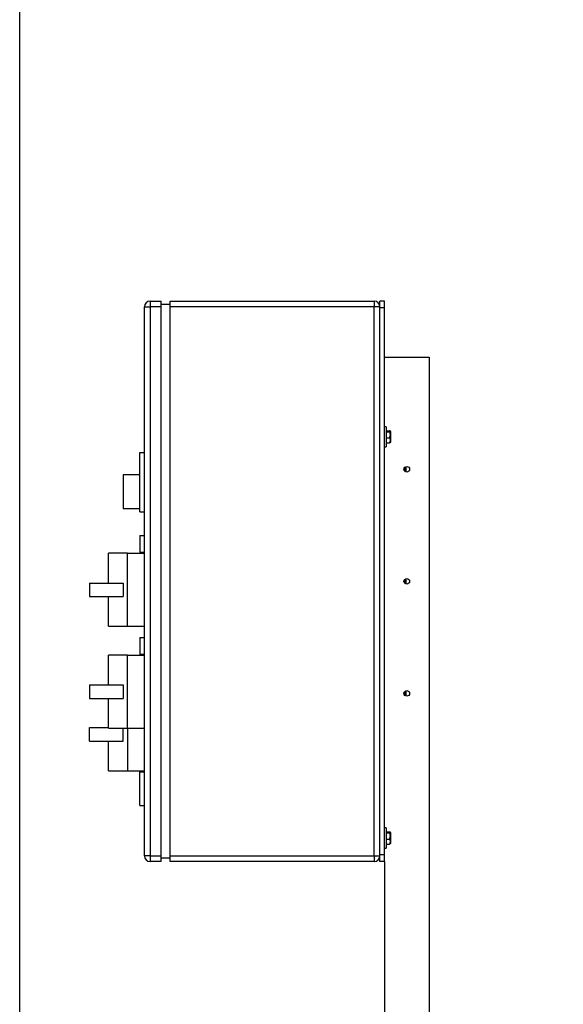
# Model space of a CAD drawing. Units: millimetres. Extents: x 4 to 416, y 4 to 293.
# Drawn here: x 220 to 244, y 102 to 146 of the extents above; entities that cross this region are included whole.
import ezdxf

# ---------------------------------------------------------------- set-up
doc = ezdxf.new("R2010")
doc.units = ezdxf.units.MM
doc.layers.add('SETHIGH', color=7, linetype='Continuous')
doc.styles.add('SLDTEXTSTYLE0', font='TXT', dxfattribs={"width": 0.75})
doc.dimstyles.new('SLDDIMSTYLE0', dxfattribs={"dimtxt": 3.5, "dimasz": 3.556, "dimexe": 0, "dimexo": 0.0625, "dimgap": 0.875, "dimtad": 1, "dimdec": 0, "dimlfac": 20, "dimrnd": 1e-09, "dimzin": 12, "dimdsep": 46, "dimtxsty": 'SLDTEXTSTYLE0', "dimsah": 1, "dimcen": 0.09, "dimadec": 0, "dimazin": 3, "dimtfac": 1, "dimtdec": 0, "dimtofl": 0, "dimtmove": 0, "dimatfit": 3, "dimfxl": 0, "dimfrac": 2, "dimtolj": 1, "dimtzin": 12, "dimarcsym": 0})

# ---------------------------------------------------------------- blocks, each defined once
blk = doc.blocks.new('_D_6')
at = {"layer": 'SETHIGH'}
for p, q in [((220.137, 77.633), (220.137, 155.06)), ((296.662, 102.494), (296.662, 155.06)), ((296.662, 154.06), (220.137, 154.06))]:
    blk.add_line(p, q, dxfattribs=at)
for points in [[(220.137, 154.06), (223.693, 153.679), (223.693, 154.441)], [(296.662, 154.06), (293.106, 154.441), (293.106, 153.679)]]:
    blk.add_solid(points, dxfattribs=at)
at = {"layer": 'SETHIGH', "insert": (251.415, 158.572), "char_height": 3.5, "attachment_point": 1, "style": 'SLDTEXTSTYLE0'}
blk.add_mtext('1531', dxfattribs=at)

msp = doc.modelspace()

# ---------------------------------------------------------------- linework, layer by layer
at = {"color": 7, "linetype": 'Continuous', "lineweight": 25}
for p, q in [((225.947, 133.72), (225.947, 133.47)), ((225.947, 133.72), (226.447, 133.72)), ((226.447, 133.47), (226.447, 133.72)), ((226.847, 133.57), (226.447, 133.57)), ((226.847, 133.72), (235.947, 133.72)), ((226.847, 133.47), (226.847, 133.72)), ((235.947, 133.72), (235.947, 133.47)), ((236.397, 133.72), (236.197, 133.72)), ((236.197, 133.42), (236.197, 133.72)), ((236.397, 133.42), (236.397, 133.72)), ((225.697, 108.97), (225.697, 133.47)), ((225.697, 133.47), (225.947, 133.47)), ((225.947, 133.47), (225.947, 108.97)), ((226.447, 133.47), (225.947, 133.47)), ((226.447, 108.97), (226.447, 133.47)), ((226.847, 108.97), (226.847, 133.47)), ((235.947, 133.47), (226.847, 133.47)), ((235.947, 108.97), (235.947, 133.47)), ((236.197, 133.47), (235.947, 133.47)), ((236.397, 133.42), (236.197, 133.42)), ((236.197, 109.02), (236.197, 133.42)), ((236.397, 109.02), (236.397, 133.42)), ((236.397, 131.22), (238.397, 131.22)), ((238.397, 131.22), (238.397, 82.783)), ((236.477, 128.12), (236.397, 128.12)), ((236.477, 128.12), (236.477, 127.665)), ((236.477, 127.94), (236.629, 127.94)), ((236.477, 127.893), (236.629, 127.893)), ((236.684, 127.903), (236.662, 127.925)), ((236.684, 127.752), (236.684, 127.903)), ((236.477, 127.665), (236.477, 127.22)), ((236.477, 127.623), (236.629, 127.623)), ((236.662, 127.415), (236.684, 127.437)), ((236.684, 127.437), (236.684, 127.752)), ((225.497, 124.32), (225.497, 126.97)), ((225.497, 126.97), (225.697, 126.97)), ((236.397, 127.22), (236.477, 127.22)), ((236.477, 127.4), (236.629, 127.4)), ((237.312, 126.128), (237.312, 126.312)), ((237.362, 126.32), (237.347, 126.335)), ((237.347, 126.105), (237.362, 126.12)), ((237.362, 126.32), (237.362, 126.12)), ((225.497, 125.97), (224.747, 125.97)), ((224.747, 125.97), (224.747, 124.47)), ((224.747, 124.47), (225.497, 124.47)), ((225.497, 124.32), (225.697, 124.32)), ((225.497, 123.27), (225.697, 123.27)), ((225.497, 123.27), (225.497, 122.52)), ((224.947, 122.47), (224.097, 122.47)), ((224.097, 121.145), (224.097, 122.47)), ((224.947, 120.845), (224.947, 122.47)), ((224.947, 122.47), (225.697, 122.47)), ((225.497, 122.52), (225.697, 122.52)), ((237.312, 121.128), (237.312, 121.312)), ((237.362, 121.32), (237.347, 121.335)), ((237.362, 121.32), (237.362, 121.12)), ((223.247, 121.145), (223.247, 120.545)), ((223.247, 121.145), (224.747, 121.145)), ((224.747, 121.145), (224.747, 120.845)), ((224.747, 120.845), (224.747, 120.545)), ((224.947, 119.22), (224.947, 120.845)), ((237.347, 121.105), (237.362, 121.12)), ((223.247, 120.545), (224.747, 120.545)), ((224.097, 119.22), (224.097, 120.545)), ((224.097, 119.22), (224.947, 119.22)), ((224.947, 119.22), (225.697, 119.22)), ((225.497, 118.72), (225.697, 118.72)), ((225.497, 118.72), (225.497, 117.97)), ((224.947, 117.92), (224.097, 117.92)), ((224.097, 116.595), (224.097, 117.92)), ((224.947, 116.295), (224.947, 117.92)), ((224.947, 117.92), (225.697, 117.92)), ((225.497, 117.97), (225.697, 117.97)), ((223.247, 116.595), (223.247, 115.995)), ((223.247, 116.595), (224.747, 116.595)), ((224.747, 116.595), (224.747, 116.295)), ((223.247, 115.995), (224.747, 115.995)), ((224.097, 114.67), (224.097, 115.995)), ((224.747, 116.295), (224.747, 115.995)), ((224.947, 114.67), (224.947, 116.295)), ((237.312, 116.128), (237.312, 116.312)), ((237.362, 116.32), (237.347, 116.335)), ((237.347, 116.105), (237.362, 116.12)), ((237.362, 116.32), (237.362, 116.12)), ((223.247, 114.095), (223.247, 114.695)), ((223.247, 114.695), (224.097, 114.695)), ((224.097, 114.67), (224.947, 114.67)), ((224.747, 114.395), (224.747, 114.67)), ((224.947, 114.67), (225.697, 114.67)), ((224.947, 114.67), (224.947, 114.395)), ((224.747, 114.095), (224.747, 114.395)), ((224.947, 114.395), (224.947, 112.77)), ((223.247, 114.095), (224.747, 114.095)), ((224.097, 112.77), (224.097, 114.095)), ((224.097, 112.77), (224.947, 112.77)), ((224.947, 112.77), (225.697, 112.77)), ((225.497, 111.22), (225.497, 112.72)), ((225.497, 112.72), (225.697, 112.72)), ((225.497, 111.22), (225.697, 111.22)), ((236.477, 110.22), (236.397, 110.22)), ((236.477, 110.22), (236.477, 109.765)), ((236.477, 110.04), (236.629, 110.04)), ((236.477, 109.993), (236.629, 109.993)), ((236.684, 110.003), (236.662, 110.025)), ((236.684, 109.852), (236.684, 110.003)), ((236.684, 109.537), (236.684, 109.852)), ((236.477, 109.765), (236.477, 109.32)), ((236.477, 109.723), (236.629, 109.723)), ((236.477, 109.5), (236.629, 109.5)), ((236.662, 109.515), (236.684, 109.537)), ((225.947, 108.97), (225.697, 108.97)), ((225.947, 108.97), (226.447, 108.97)), ((225.947, 108.97), (225.947, 108.72)), ((226.447, 108.72), (226.447, 108.97)), ((226.847, 108.97), (235.947, 108.97)), ((226.847, 108.72), (226.847, 108.97)), ((235.947, 108.97), (236.197, 108.97)), ((235.947, 108.97), (235.947, 108.72)), ((236.397, 109.02), (236.197, 109.02)), ((236.197, 108.72), (236.197, 109.02)), ((236.397, 109.32), (236.477, 109.32)), ((236.397, 108.72), (236.397, 109.02)), ((226.447, 108.72), (225.947, 108.72)), ((226.847, 108.87), (226.447, 108.87)), ((235.947, 108.72), (226.847, 108.72)), ((236.397, 108.72), (236.197, 108.72)), ((236.397, 108.72), (236.397, 82.783))]:
    msp.add_line(p, q, dxfattribs=at)
for centre in [(237.397, 126.22), (237.397, 121.22), (237.397, 116.22)]:
    msp.add_circle(centre, 0.125, dxfattribs=at)
for centre, start, end in [((225.947, 133.47), 90, 180), ((235.947, 133.47), 0, 90), ((225.947, 108.97), 180, 270), ((235.947, 108.97), 270, 0)]:
    msp.add_arc(centre, 0.25, start, end, dxfattribs=at)
for points, knots in [([(236.629, 127.893), (236.638, 127.896), (236.656, 127.903), (236.672, 127.915), (236.662, 127.928), (236.639, 127.937), (236.629, 127.94)], [0, 0, 0, 0, 0.2164601, 0.4403164, 0.7519051, 1, 1, 1, 1]), ([(236.629, 127.623), (236.635, 127.635), (236.656, 127.676), (236.675, 127.753), (236.658, 127.834), (236.637, 127.877), (236.629, 127.893)], [0, 0, 0, 0, 0.145609, 0.488376, 0.817286, 1, 1, 1, 1]), ([(236.629, 127.4), (236.638, 127.415), (236.656, 127.446), (236.672, 127.504), (236.662, 127.566), (236.639, 127.605), (236.629, 127.623)], [0, 0, 0, 0, 0.21646, 0.440312, 0.751904, 1, 1, 1, 1]), ([(236.66, 127.417), (236.659, 127.415), (236.657, 127.409), (236.64, 127.403), (236.629, 127.4)], [0, 0, 0, 0, 0.310236, 1, 1, 1, 1]), ([(236.629, 109.993), (236.638, 109.996), (236.656, 110.003), (236.672, 110.015), (236.662, 110.028), (236.639, 110.037), (236.629, 110.04)], [0, 0, 0, 0, 0.216458, 0.440316, 0.751904, 1, 1, 1, 1]), ([(236.629, 109.723), (236.635, 109.735), (236.656, 109.776), (236.675, 109.853), (236.658, 109.934), (236.637, 109.977), (236.629, 109.993)], [0, 0, 0, 0, 0.145608, 0.488372, 0.81727, 1, 1, 1, 1]), ([(236.629, 109.5), (236.638, 109.515), (236.656, 109.546), (236.672, 109.604), (236.662, 109.666), (236.639, 109.705), (236.629, 109.723)], [0, 0, 0, 0, 0.21646, 0.440312, 0.751904, 1, 1, 1, 1]), ([(236.66, 109.517), (236.659, 109.515), (236.657, 109.509), (236.64, 109.503), (236.629, 109.5)], [0, 0, 0, 0, 0.310233, 1, 1, 1, 1])]:
    msp.add_open_spline(points, degree=3, knots=knots, dxfattribs=at)

# ---------------------------------------------------------------- dimensions: what is measured, and where the dimension line sits
at = {"layer": 'SETHIGH'}
dim = msp.add_linear_dim(base=(220.136540723, 154.06), p1=(296.661540723, 101.494376148), p2=(220.136540723, 76.6325), dimstyle='SLDDIMSTYLE0', dxfattribs=at)
dim.commit()
dim.dimension.update_dxf_attribs({"geometry": '_D_6', "text_midpoint": (256.587484253, 154.06), "dimtype": 160})

doc.saveas('drawing.dxf')
